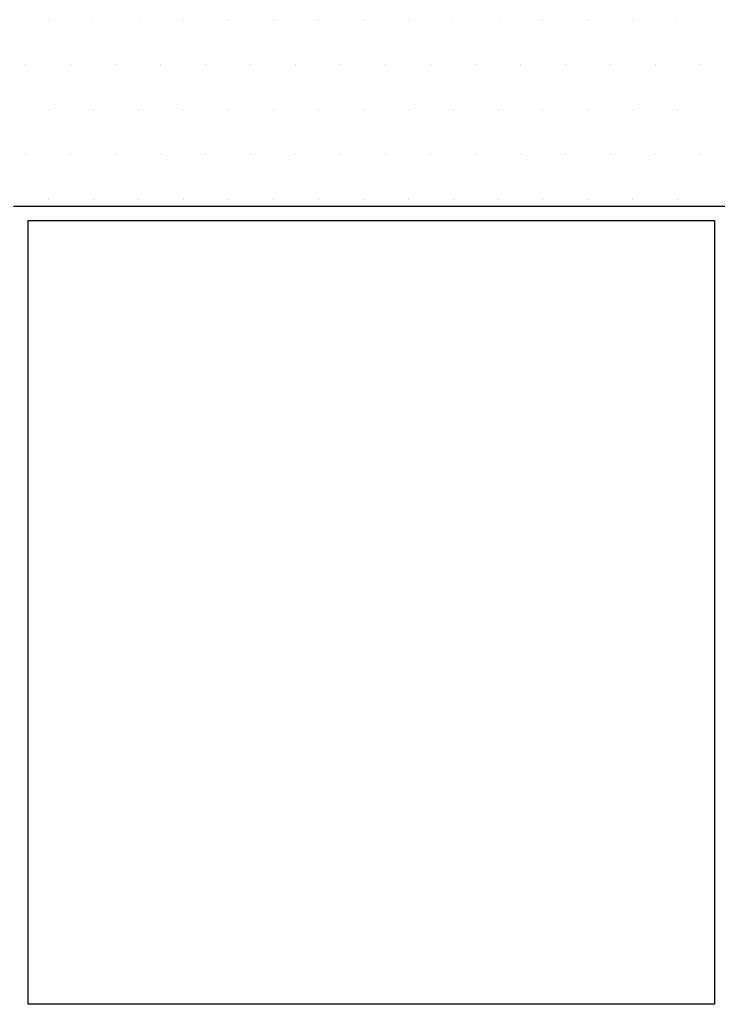
# Model space of a CAD drawing. Units: inches. Extents: x -7801 to 15127, y -13757 to 2262.
# Drawn here: x -2832 to -2735, y -1997 to -1860 of the extents above; entities that cross this region are included whole.
import ezdxf

# ---------------------------------------------------------------- set-up
doc = ezdxf.new("R2010")
doc.units = ezdxf.units.IN
doc.header["$LTSCALE"] = 0.5
doc.header["$MEASUREMENT"] = 0

msp = doc.modelspace()

# ---------------------------------------------------------------- linework, layer by layer
for p, q in [((-2827.87581, -1860.11755), (-2827.87581, -1860.11755)), ((-2821.62581, -1860.11755), (-2821.62581, -1860.11755)), ((-2815.37581, -1860.11755), (-2815.37581, -1860.11755)), ((-2809.12581, -1860.11755), (-2809.12581, -1860.11755)), ((-2802.87581, -1860.11755), (-2802.87581, -1860.11755)), ((-2796.62581, -1860.11755), (-2796.62581, -1860.11755)), ((-2790.37581, -1860.11755), (-2790.37581, -1860.11755)), ((-2784.12581, -1860.11755), (-2784.12581, -1860.11755)), ((-2777.87581, -1860.11755), (-2777.87581, -1860.11755)), ((-2771.62581, -1860.11755), (-2771.62581, -1860.11755)), ((-2765.37581, -1860.11755), (-2765.37581, -1860.11755)), ((-2759.12581, -1860.11755), (-2759.12581, -1860.11755)), ((-2752.87581, -1860.11755), (-2752.87581, -1860.11755)), ((-2746.62581, -1860.11755), (-2746.62581, -1860.11755)), ((-2740.37581, -1860.11755), (-2740.37581, -1860.11755)), ((-2831.00081, -1866.36755), (-2831.00081, -1866.36755)), ((-2824.75081, -1866.36755), (-2824.75081, -1866.36755)), ((-2818.50081, -1866.36755), (-2818.50081, -1866.36755)), ((-2812.25081, -1866.36755), (-2812.25081, -1866.36755)), ((-2806.00081, -1866.36755), (-2806.00081, -1866.36755)), ((-2799.75081, -1866.36755), (-2799.75081, -1866.36755)), ((-2793.50081, -1866.36755), (-2793.50081, -1866.36755)), ((-2787.25081, -1866.36755), (-2787.25081, -1866.36755)), ((-2781.00081, -1866.36755), (-2781.00081, -1866.36755)), ((-2774.75081, -1866.36755), (-2774.75081, -1866.36755)), ((-2768.50081, -1866.36755), (-2768.50081, -1866.36755)), ((-2762.25081, -1866.36755), (-2762.25081, -1866.36755)), ((-2756.00081, -1866.36755), (-2756.00081, -1866.36755)), ((-2749.75081, -1866.36755), (-2749.75081, -1866.36755)), ((-2743.50081, -1866.36755), (-2743.50081, -1866.36755)), ((-2737.25081, -1866.36755), (-2737.25081, -1866.36755)), ((-2827.87581, -1872.61755), (-2827.87581, -1872.61755)), ((-2821.62581, -1872.61755), (-2821.62581, -1872.61755)), ((-2815.37581, -1872.61755), (-2815.37581, -1872.61755)), ((-2809.12581, -1872.61755), (-2809.12581, -1872.61755)), ((-2802.87581, -1872.61755), (-2802.87581, -1872.61755)), ((-2796.62581, -1872.61755), (-2796.62581, -1872.61755)), ((-2790.37581, -1872.61755), (-2790.37581, -1872.61755)), ((-2784.12581, -1872.61755), (-2784.12581, -1872.61755)), ((-2777.87581, -1872.61755), (-2777.87581, -1872.61755)), ((-2771.62581, -1872.61755), (-2771.62581, -1872.61755)), ((-2765.37581, -1872.61755), (-2765.37581, -1872.61755)), ((-2759.12581, -1872.61755), (-2759.12581, -1872.61755)), ((-2752.87581, -1872.61755), (-2752.87581, -1872.61755)), ((-2746.62581, -1872.61755), (-2746.62581, -1872.61755)), ((-2740.37581, -1872.61755), (-2740.37581, -1872.61755)), ((-2831.00081, -1878.86755), (-2831.00081, -1878.86755)), ((-2824.75081, -1878.86755), (-2824.75081, -1878.86755)), ((-2818.50081, -1878.86755), (-2818.50081, -1878.86755)), ((-2812.25081, -1878.86755), (-2812.25081, -1878.86755)), ((-2806.00081, -1878.86755), (-2806.00081, -1878.86755)), ((-2799.75081, -1878.86755), (-2799.75081, -1878.86755)), ((-2793.50081, -1878.86755), (-2793.50081, -1878.86755)), ((-2787.25081, -1878.86755), (-2787.25081, -1878.86755)), ((-2781.00081, -1878.86755), (-2781.00081, -1878.86755)), ((-2774.75081, -1878.86755), (-2774.75081, -1878.86755)), ((-2768.50081, -1878.86755), (-2768.50081, -1878.86755)), ((-2762.25081, -1878.86755), (-2762.25081, -1878.86755)), ((-2756.00081, -1878.86755), (-2756.00081, -1878.86755)), ((-2749.75081, -1878.86755), (-2749.75081, -1878.86755)), ((-2743.50081, -1878.86755), (-2743.50081, -1878.86755)), ((-2737.25081, -1878.86755), (-2737.25081, -1878.86755)), ((-2827.87581, -1885.11755), (-2827.87581, -1885.11755)), ((-2821.62581, -1885.11755), (-2821.62581, -1885.11755)), ((-2815.37581, -1885.11755), (-2815.37581, -1885.11755)), ((-2809.12581, -1885.11755), (-2809.12581, -1885.11755)), ((-2802.87581, -1885.11755), (-2802.87581, -1885.11755)), ((-2796.62581, -1885.11755), (-2796.62581, -1885.11755)), ((-2790.37581, -1885.11755), (-2790.37581, -1885.11755)), ((-2784.12581, -1885.11755), (-2784.12581, -1885.11755)), ((-2777.87581, -1885.11755), (-2777.87581, -1885.11755)), ((-2771.62581, -1885.11755), (-2771.62581, -1885.11755)), ((-2765.37581, -1885.11755), (-2765.37581, -1885.11755)), ((-2759.12581, -1885.11755), (-2759.12581, -1885.11755)), ((-2752.87581, -1885.11755), (-2752.87581, -1885.11755)), ((-2746.62581, -1885.11755), (-2746.62581, -1885.11755)), ((-2740.37581, -1885.11755), (-2740.37581, -1885.11755)), ((-2832.75094, -1886.04033), (-2250.70657, -1886.04033)), ((-2783.01685, -1886.04033), (-2774.83234, -1886.04033)), ((-2830.75094, -1888.04033), (-2735.28275, -1888.04033)), ((-2830.75094, -1888.04033), (-2830.75094, -1997.04033)), ((-2735.28275, -1888.04033), (-2735.28275, -1997.04033)), ((-2735.28275, -1997.04033), (-2830.75094, -1997.04033))]:
    msp.add_line(p, q)

doc.saveas('drawing.dxf')
